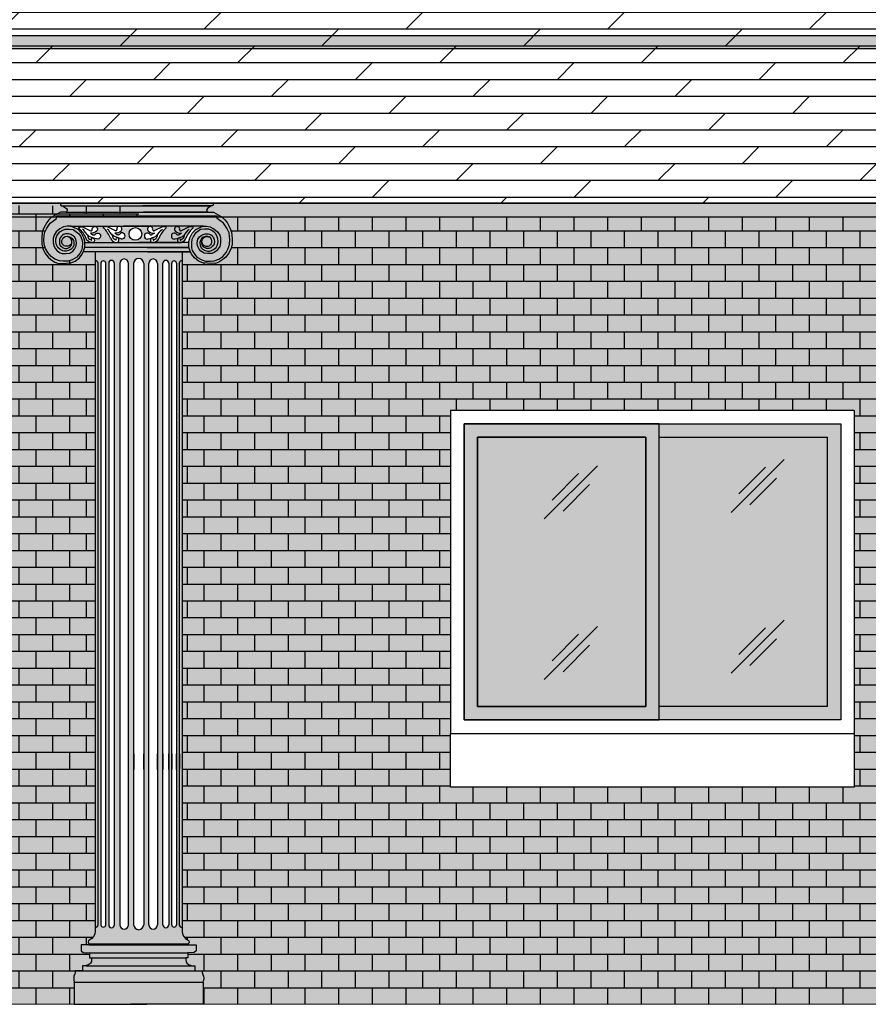
# Model space of a CAD drawing. Units: millimetres. Extents: x 6015933 to 6033482, y 1524961 to 1550264.
# Drawn here: x 6025001 to 6028156, y 1544564 to 1548222 of the extents above; entities that cross this region are included whole.
import ezdxf

# ---------------------------------------------------------------- set-up
doc = ezdxf.new("R2010")
doc.units = ezdxf.units.MM
doc.header["$LTSCALE"] = 5
doc.header["$MEASUREMENT"] = 0
doc.linetypes.add('DASHED2', pattern=[0.375, 0.25, -0.125])
doc.layers.add('DOOR-WIN NOS', color=4, linetype='Continuous', lineweight=15)
doc.layers.add('HATCH', color=8, linetype='Continuous', lineweight=5)
for name, color, linetype in [('Layer1', 252, 'Continuous'), ('Layer2', 7, 'DASHED2'), ('WINDOWS', 2, 'Continuous')]:
    doc.layers.add(name, color=color, linetype=linetype)

msp = doc.modelspace()

# ---------------------------------------------------------------- hatches: boundary and pattern name
at = {"layer": 'Layer2', "linetype": 'Continuous', "ltscale": 0.075}
h = msp.add_hatch(dxfattribs=at)
h.set_pattern_fill('DOLMIT', color=12, scale=250)
h.set_pattern_definition([(0, (0, 0), (0, 62.5), []), (45, (0, 0), (-125, 125), [88.388348, -176.776695])])
h.paths.add_polyline_path([(6029943.8, 1547963.5), (6029443.8, 1548163.5), (6025443.8, 1548163.5), (6025443.8, 1547540.5), (6029943.8, 1547539.6)])
h.paths.add_polyline_path([(6025443.8, 1548163.5), (6021743.8, 1548163.5), (6021743.8, 1547963.5), (6021743.8, 1547539.6), (6025443.8, 1547540.5)])
h.paths.add_polyline_path([(6025443.8, 1550263.5), (6024643.8, 1549763.5), (6019943.8, 1549763.5), (6019943.8, 1547963.5), (6021743.8, 1547963.5), (6021743.8, 1548163.5), (6025443.8, 1548163.5)])
h.paths.add_polyline_path([(6025443.8, 1550263.5), (6025443.8, 1548163.5), (6029443.8, 1548163.5)])
h.paths.add_polyline_path([(6019943.8, 1549763.5), (6016743.8, 1547963.5), (6019943.8, 1547963.5)])
h = msp.add_hatch(dxfattribs=at)
h.set_pattern_fill('CLAY', color=4, scale=100)
h.paths.add_polyline_path([(6029552.5, 1548163.5), (6021743.8, 1548163.5), (6021743.8, 1548113.5), (6029650.4, 1548113.5)])
h = msp.add_hatch(color=12, dxfattribs=at)
h.dxf.hatch_style = 1
h.set_gradient(color1=(223, 255, 127), color2=(255, 255, 127), tint=1, name='CYLINDER')
h.paths.add_polyline_path([(6026603.2, 1546770.1), (6026843.8, 1546770.1), (6026843.8, 1547539.6), (6025720.8, 1547539.6), (6025720.9, 1547530.5), (6025713.3, 1547530.5), (6025459.5, 1547530.5), (6021743.8, 1547539.6), (6021743.8, 1546763.5), (6022743.8, 1546763.5), (6022743.8, 1544563.5), (6026843.8, 1544563.5), (6026843.8, 1545370.1), (6026603.2, 1545370.1), (6026603.2, 1545570.1)])
h.paths.add_polyline_path([(6025584.1, 1544858.9, -1), (6025566.4, 1544858.9), (6025566.4, 1547316.9, -1), (6025584.1, 1547316.9)], flags=16)
h.paths.add_polyline_path([(6025555.4, 1544858.9, -1), (6025533.7, 1544858.9), (6025533.7, 1547316.9, -1), (6025555.4, 1547316.9)], flags=16)
h.paths.add_polyline_path([(6025514.1, 1544859.4, -1), (6025481.5, 1544859.4), (6025481.5, 1547316.4, -1), (6025514.1, 1547316.4)], flags=16)
h.paths.add_polyline_path([(6025462.5, 1544859.4, -1), (6025425.2, 1544859.4), (6025425.2, 1547316.4, -1), (6025462.5, 1547316.4)], flags=16)
h.paths.add_polyline_path([(6025406.1, 1544859.4, -1), (6025373.5, 1544859.4), (6025373.5, 1547316.4, -1), (6025406.1, 1547316.4)], flags=16)
h.paths.add_polyline_path([(6025353.9, 1544858.9, -1), (6025332.3, 1544858.9), (6025332.3, 1547316.9, -1), (6025353.9, 1547316.9)], flags=16)
h.paths.add_polyline_path([(6025321.2, 1544858.9, -1), (6025303.6, 1544858.9), (6025303.6, 1547316.9, -1), (6025321.2, 1547316.9)], flags=16)
h.paths.add_polyline_path([(6025684.3, 1547454.4), (6025682.9, 1547454.5), (6025682.6, 1547454.4)], flags=0)
h.paths.add_polyline_path([(6025644.6, 1547446.9, 0.105645), (6025618.9, 1547409.3, -0.272981), (6025598, 1547393.4), (6025602.6, 1547393.4), (6025629.3, 1547393.4), (6025633.8, 1547410.7), (6025642.3, 1547428.5), (6025648.5, 1547442.9, 0.987763)], flags=16)
h.paths.add_polyline_path([(6025635.7, 1547359.9), (6025635.3, 1547359.9), (6025630.5, 1547375.8), (6025630.2, 1547375.8), (6025630.2, 1547376.9), (6025634.8, 1547361.5)], flags=16)
h.paths.add_polyline_path([(6025705.9, 1547415.2), (6025705.8, 1547415.2), (6025697.7, 1547416.8), (6025695.2, 1547415.7)], flags=16)
h.paths.add_polyline_path([(6025724.6, 1547325.8), (6025710.6, 1547324.3), (6025692.7, 1547325.2), (6025678.1, 1547329.3), (6025660.2, 1547340), (6025649.6, 1547353.7), (6025640.5, 1547368.9), (6025639.5, 1547399.9), (6025647.1, 1547417), (6025654.2, 1547427.8), (6025663.5, 1547435.3), (6025673.7, 1547441.9), (6025688.1, 1547443.6), (6025704, 1547443.1), (6025712.6, 1547439.7), (6025725.8, 1547432.2), (6025734.6, 1547418.7), (6025738.5, 1547407.1), (6025738.8, 1547396.6), (6025736.2, 1547385), (6025731.4, 1547376), (6025722.1, 1547368.1), (6025710, 1547361.9), (6025696.1, 1547361.3), (6025678.8, 1547369.5), (6025671.8, 1547382.8), (6025671.5, 1547398.3), (6025680, 1547413.5), (6025691.3, 1547415.9), (6025680.7, 1547406.5), (6025678.6, 1547399.5), (6025678.4, 1547391.9), (6025678.7, 1547390.8), (6025683.8, 1547385.3), (6025687.5, 1547382.2), (6025693.5, 1547380.9), (6025702.3, 1547380.6), (6025706.9, 1547382.1), (6025711.3, 1547385.6), (6025714.2, 1547389.6), (6025715.7, 1547394.9), (6025715.7, 1547404.6), (6025713.9, 1547406.6), (6025716.8, 1547398.6), (6025713.5, 1547387.3), (6025705, 1547380.5), (6025688.8, 1547381), (6025683.8, 1547385.3), (6025678.7, 1547390.8), (6025681.1, 1547382.4), (6025686.2, 1547376.2), (6025696.3, 1547371.9), (6025705, 1547371.7), (6025711.6, 1547373.8), (6025717.2, 1547378.6), (6025721.9, 1547382.7), (6025724.1, 1547389), (6025725, 1547397.8), (6025724.6, 1547405.5), (6025721.9, 1547410.7), (6025718.3, 1547416.3), (6025714, 1547420.8), (6025709.5, 1547423.4), (6025702.5, 1547425.6), (6025691.1, 1547425.9), (6025683.1, 1547424.1), (6025676.3, 1547420.2), (6025669.3, 1547414.4), (6025663.9, 1547406.6), (6025661.1, 1547393.3), (6025662.8, 1547381.8), (6025668.9, 1547369.4), (6025675.2, 1547361.5), (6025686.8, 1547354.6), (6025699.8, 1547352.9), (6025715.6, 1547353.6), (6025724.3, 1547357.3), (6025733.2, 1547363.6), (6025739.1, 1547370.8), (6025744.8, 1547379.6), (6025748.2, 1547392.3), (6025747.8, 1547409.7), (6025745, 1547420.7), (6025736.8, 1547433.1), (6025723.6, 1547445), (6025709.3, 1547452.2), (6025695.7, 1547454.4), (6025681.8, 1547454.1), (6025670.7, 1547454.8), (6025677.6, 1547454.9), (6025695.7, 1547454.4), (6025709.3, 1547452.2), (6025723.6, 1547445), (6025736.8, 1547433.1), (6025745, 1547420.7), (6025747.8, 1547409.7), (6025748.2, 1547392.3), (6025744.8, 1547379.6), (6025739.1, 1547370.8), (6025733.2, 1547363.6), (6025724.3, 1547357.3), (6025715.6, 1547353.6), (6025699.8, 1547352.9), (6025686.8, 1547354.6), (6025675.2, 1547361.5), (6025668.9, 1547369.4), (6025662.8, 1547381.8), (6025661.1, 1547393.3), (6025663.9, 1547406.6), (6025671.4, 1547417.3), (6025686.3, 1547426), (6025705.9, 1547425.5), (6025716.3, 1547419.5), (6025724.5, 1547406.6), (6025725.3, 1547392.5), (6025721.9, 1547382.7), (6025717.2, 1547378.6), (6025709, 1547371.6), (6025696.3, 1547371.9), (6025682.5, 1547377.7), (6025677.3, 1547395.6), (6025680.7, 1547406.5), (6025691.3, 1547415.9), (6025683.3, 1547414.2), (6025677.7, 1547409.4), (6025673.3, 1547401.4), (6025671.6, 1547394.4), (6025671.8, 1547382.8), (6025676.3, 1547374.3), (6025680.7, 1547368.6), (6025691.1, 1547363.7), (6025700, 1547361.4), (6025706.4, 1547361.7), (6025712.2, 1547363), (6025722.1, 1547368.1), (6025731.4, 1547376), (6025736.2, 1547385), (6025738.8, 1547396.6), (6025738.5, 1547407.1), (6025734.6, 1547418.7), (6025728.8, 1547427.8), (6025723.4, 1547433.6), (6025712.6, 1547439.7), (6025704, 1547443.1), (6025688.1, 1547443.6), (6025673.7, 1547441.9), (6025663.5, 1547435.3), (6025654.2, 1547427.8), (6025647.1, 1547417), (6025641.7, 1547405), (6025639.6, 1547394.5), (6025640.3, 1547374.6), (6025643.2, 1547364.5), (6025649.6, 1547353.7), (6025660.2, 1547340), (6025678.1, 1547329.3), (6025692.7, 1547325.2), (6025710.6, 1547324.3), (6025724.6, 1547325.8), (6025742.1, 1547332.5), (6025756.1, 1547341.8), (6025768.6, 1547356.8), (6025776.5, 1547371.8), (6025781.1, 1547387), (6025782.6, 1547404.8), (6025779.8, 1547429.8), (6025771.7, 1547447.7), (6025758.8, 1547465.5), (6025745.5, 1547476.1), (6025735.4, 1547483.6), (6025735.3, 1547491.9), (6025138.8, 1547491.9), (6025138.7, 1547483.6), (6025128.7, 1547476.1), (6025115.3, 1547465.5), (6025102.4, 1547447.7), (6025094.3, 1547429.8), (6025091.6, 1547404.8), (6025093, 1547387), (6025097.6, 1547371.8), (6025105.6, 1547356.8), (6025118.1, 1547341.8), (6025132, 1547332.5), (6025149.5, 1547325.8), (6025163.5, 1547324.3), (6025181.4, 1547325.2), (6025196, 1547329.3), (6025213.9, 1547340), (6025224.5, 1547353.7), (6025231, 1547364.5), (6025233.8, 1547374.6), (6025234.5, 1547394.5), (6025232.4, 1547405), (6025227.1, 1547417), (6025219.9, 1547427.8), (6025210.6, 1547435.3), (6025200.5, 1547441.9), (6025186, 1547443.6), (6025170.1, 1547443.1), (6025161.5, 1547439.7), (6025150.7, 1547433.6), (6025145.4, 1547427.8), (6025139.5, 1547418.7), (6025135.6, 1547407.1), (6025135.3, 1547396.6), (6025137.9, 1547385), (6025142.8, 1547376), (6025152, 1547368.1), (6025161.9, 1547363), (6025167.8, 1547361.7), (6025174.2, 1547361.4), (6025183, 1547363.7), (6025193.4, 1547368.6), (6025197.9, 1547374.3), (6025202.3, 1547382.8), (6025202.6, 1547394.4), (6025200.9, 1547401.4), (6025196.4, 1547409.4), (6025190.8, 1547414.2), (6025177.5, 1547417.1), (6025168.3, 1547415.2), (6025163.7, 1547410.7), (6025160.2, 1547406.6), (6025158.4, 1547401.6), (6025158.4, 1547394.9), (6025160, 1547389.6), (6025162.8, 1547385.6), (6025167.3, 1547382.1), (6025171.8, 1547380.6), (6025180.7, 1547380.9), (6025187.6, 1547382.4), (6025190.3, 1547385.3), (6025185.3, 1547381), (6025169.2, 1547380.5), (6025160.6, 1547387.3), (6025157.3, 1547398.6), (6025160.5, 1547407.5), (6025168.3, 1547415.2), (6025177.5, 1547417.1), (6025194.1, 1547413.5), (6025202.6, 1547398.3), (6025202.3, 1547382.8), (6025195.3, 1547369.5), (6025178, 1547361.3), (6025164.2, 1547361.9), (6025152, 1547368.1), (6025142.8, 1547376), (6025137.9, 1547385), (6025135.3, 1547396.6), (6025135.6, 1547407.1), (6025139.5, 1547418.7), (6025148.3, 1547432.2), (6025161.5, 1547439.7), (6025170.1, 1547443.1), (6025186, 1547443.6), (6025200.5, 1547441.9), (6025210.6, 1547435.3), (6025219.9, 1547427.8), (6025227.1, 1547417), (6025234.7, 1547399.9), (6025233.6, 1547368.9), (6025224.5, 1547353.7), (6025213.9, 1547340), (6025196, 1547329.3), (6025181.4, 1547325.2), (6025163.5, 1547324.3), (6025149.5, 1547325.8), (6025132, 1547332.5), (6025118.1, 1547341.8), (6025105.6, 1547356.8), (6025097.6, 1547371.8), (6025093, 1547387), (6025091.6, 1547404.8), (6025094.3, 1547429.8), (6025102.4, 1547447.7), (6025115.3, 1547465.5), (6025128.7, 1547476.1), (6025138.7, 1547483.6), (6025138.8, 1547491.9), (6025735.3, 1547491.9), (6025735.4, 1547483.6), (6025745.5, 1547476.1), (6025758.8, 1547465.5), (6025771.7, 1547447.7), (6025779.8, 1547429.8), (6025782.6, 1547404.8), (6025781.1, 1547387), (6025776.5, 1547371.8), (6025768.6, 1547356.8), (6025756.1, 1547341.8), (6025742.1, 1547332.5)], flags=16)
h.paths.add_polyline_path([(6025613.9, 1547422.8), (6025613.8, 1547422.7), (6025614.1, 1547423)], flags=0)
h.paths.add_polyline_path([(6025579.7, 1547407.3, -1.928049), (6025584.9, 1547424.5, 0.395174), (6025594.2, 1547423), (6025602.7, 1547428.8, -0.198553), (6025580.1, 1547435.9, -1.755311), (6025596.1, 1547441.6, 0.620025), (6025601.4, 1547437.5), (6025631.9, 1547452.1), (6025601.4, 1547437.5, -0.620025), (6025596.1, 1547441.6, 1.755311), (6025580.1, 1547435.9, 0.198553), (6025602.7, 1547428.8), (6025594.2, 1547423, -0.395174), (6025584.9, 1547424.5, 1.928049), (6025579.7, 1547407.3), (6025592.4, 1547410.2), (6025597.5, 1547412.5), (6025586.9, 1547409)], flags=16)
h.paths.add_polyline_path([(6025497.5, 1547393.4, -0.776166), (6025491.3, 1547410.1), (6025479.4, 1547407.4, -1.928049), (6025484.6, 1547424.6, 0.395174), (6025493.9, 1547423.1), (6025502.4, 1547428.9, -0.198553), (6025479.8, 1547436, -0.700952), (6025486.1, 1547453.4), (6025431.6, 1547449.3, -0.413211), (6025455, 1547425.8, -1), (6025408, 1547425.8, -0.414214), (6025431.5, 1547449.3), (6025379.6, 1547450.4, -0.407051), (6025378.2, 1547436.7, -0.198553), (6025355.6, 1547429.6), (6025364.1, 1547423.8, 0.395174), (6025373.4, 1547425.2, -1.719623), (6025380.7, 1547407.6), (6025366.8, 1547410.8, -0.776166), (6025360.5, 1547394.1, -0.275243), (6025339.4, 1547410, 0.105645), (6025313.7, 1547447.7, 0.212901), (6025311.5, 1547448.5), (6025310.4, 1547454.4), (6025280.7, 1547453.4, -0.700952), (6025287, 1547435.9, -0.198553), (6025264.4, 1547428.8), (6025272.9, 1547423, 0.395174), (6025282.2, 1547424.5, -1.719623), (6025289.5, 1547406.8), (6025275.6, 1547410, -0.776166), (6025269.3, 1547393.4, -0.275243), (6025248.1, 1547409.3, 0.105645), (6025222.5, 1547446.9, 0.212901), (6025220.3, 1547447.7), (6025219.1, 1547454.4), (6025486.1, 1547453.4, -0.472725), (6025495.8, 1547441.6, 0.620025), (6025501.1, 1547437.5), (6025532.2, 1547452.4), (6025540.6, 1547452.6), (6025546.5, 1547447.8, 0.212901), (6025544.4, 1547447, 0.105645), (6025518.7, 1547409.4, -0.275243)], flags=16)
h.paths.add_polyline_path([(6025513.6, 1547422.9), (6025513.6, 1547422.8), (6025513.9, 1547423.1)], flags=0)
h.paths.add_polyline_path([(6024651.3, 1545568.8), (6024651.3, 1545368.8), (6023151.3, 1545368.8), (6023151.3, 1545568.8), (6023151.3, 1546768.8), (6024651.3, 1546768.8)], flags=16)
h.paths.add_polyline_path([(6025360.3, 1547405.6, -0.636774), (6025363.3, 1547412.1), (6025351.5, 1547417.4), (6025344.4, 1547423.6), (6025346.4, 1547416), (6025348.9, 1547410.2), (6025352.3, 1547407.3), (6025359.7, 1547403.1, 0.481168)], flags=0)
h.paths.add_polyline_path([(6024601.3, 1545618.8), (6023926.3, 1545618.8), (6023201.3, 1545618.8), (6023201.3, 1546718.8), (6023926.3, 1546718.8), (6024601.3, 1546718.8)], flags=0)
h.paths.add_polyline_path([(6024551.3, 1545668.8), (6023926.3, 1545668.8), (6023926.3, 1546668.8), (6024551.3, 1546668.8)], flags=0)
h.paths.add_polyline_path([(6023876.3, 1545668.8), (6023251.3, 1545668.8), (6023251.3, 1546668.8), (6023876.3, 1546668.8)], flags=0)
h.paths.add_polyline_path([(6028942.5, 1547359.9), (6028898.9, 1547359.9), (6028894.1, 1547350.4), (6028883.9, 1547337.1), (6028868, 1547324.8), (6028852.4, 1547319), (6028834.6, 1547316.7), (6028805.6, 1547316.5), (6028793.1, 1547321.3), (6028778.1, 1547330.4), (6028767.4, 1547340), (6028756.6, 1547353), (6028747.6, 1547372.1), (6028743.8, 1547387.4), (6028743.9, 1547409.1), (6028745.5, 1547431.8), (6028752.1, 1547448.1), (6028762.4, 1547468.1), (6028770, 1547477.8), (6028782.3, 1547489.6), (6026843.8, 1547489.6), (6026843.8, 1546770.1), (6028103.2, 1546770.1), (6028103.2, 1545570.1), (6028103.2, 1545370.1), (6026843.8, 1545370.1), (6026843.8, 1544563.5), (6028864.7, 1544563.5), (6028864.7, 1544642.1), (6028863.8, 1544644.7), (6028866.6, 1544644.7, -0.249358), (6028866.6, 1544676.4, 0.237754), (6028866.9, 1544687.3), (6028895.1, 1544687.3), (6028895.1, 1544705.9), (6028908.2, 1544708.1, 0.51906), (6028928.1, 1544736.4), (6028921.3, 1544736.4), (6028921.3, 1544755), (6028898, 1544756.1), (6028890.9, 1544762.1), (6028890.9, 1544784.3), (6028920.8, 1544784.3), (6028920.8, 1544787.8, -0.659173), (6028920.8, 1544802.1, 0.299936), (6028942.5, 1544835)])
h.paths.add_polyline_path([(6021643.8, 1547913.5), (6019943.8, 1547913.5), (6019943.8, 1546768.8), (6020143.8, 1546768.8), (6020143.8, 1545568.8), (6020143.8, 1545368.8), (6019943.8, 1545368.8), (6019943.8, 1544563.5), (6021643.8, 1544563.5)])
h.paths.add_polyline_path([(6019943.8, 1547913.5), (6017443.8, 1547913.5), (6017443.8, 1544563.5), (6019943.8, 1544563.5), (6019943.8, 1545368.8), (6018643.8, 1545368.8), (6018643.8, 1545568.8), (6018643.8, 1546768.8), (6019943.8, 1546768.8)])
h = msp.add_hatch(dxfattribs=at)
h.set_pattern_fill('CLAY', color=4, scale=100)
h.paths.add_polyline_path([(6029943.8, 1547539.6), (6021743.8, 1547539.6), (6021743.8, 1547489.6), (6029943.8, 1547489.6)])
h = msp.add_hatch(dxfattribs=at)
h.set_pattern_fill('BRICK', color=12, scale=250)
h.paths.add_polyline_path([(6025282, 1547359.9), (6025228.2, 1547359.9), (6025224.5, 1547353.7), (6025213.9, 1547340), (6025196, 1547329.3), (6025181.4, 1547325.2), (6025154.5, 1547323.9), (6025132, 1547332.5), (6025118.1, 1547341.8), (6025105.6, 1547356.8), (6025097.6, 1547371.8), (6025093, 1547387), (6025091.6, 1547404.8), (6025094.3, 1547429.8), (6025102.4, 1547447.7), (6025115.3, 1547465.5), (6025128.7, 1547476.1), (6025138.7, 1547483.6), (6025138.8, 1547491.9), (6025443.8, 1547491.9), (6025443.8, 1547530.5), (6025160.5, 1547530.5), (6021743.8, 1547539.6), (6021743.8, 1546763.5), (6022743.8, 1546763.5), (6022743.8, 1544563.5), (6025204.3, 1544563.5), (6025204.3, 1544642.1), (6025204.2, 1544649, -0.212279), (6025206.2, 1544676.4, 0.237754), (6025206.4, 1544687.3), (6025234.7, 1544687.3), (6025234.7, 1544705.9), (6025247.7, 1544708.1, 0.51906), (6025267.6, 1544736.4), (6025260.8, 1544736.4), (6025260.8, 1544755), (6025230.4, 1544756.5), (6025230.4, 1544784.3), (6025260.3, 1544784.3), (6025260.3, 1544787.8, -0.659173), (6025260.3, 1544802.1, 0.299936), (6025282, 1544835)])
h.paths.add_polyline_path([(6024651.3, 1546768.8), (6024651.3, 1545568.8), (6024651.3, 1545368.8), (6023151.3, 1545368.8), (6023151.3, 1545568.8), (6023151.3, 1546768.8)], flags=16)
h.paths.add_polyline_path([(6024601.3, 1546718.8), (6024601.3, 1545618.8), (6023926.3, 1545618.8), (6023201.3, 1545618.8), (6023201.3, 1546718.8), (6023926.3, 1546718.8)], flags=0)
h.paths.add_polyline_path([(6024551.3, 1546668.8), (6024551.3, 1545668.8), (6023926.3, 1545668.8), (6023926.3, 1546668.8)], flags=0)
h.paths.add_polyline_path([(6023876.3, 1546668.8), (6023876.3, 1545668.8), (6023251.3, 1545668.8), (6023251.3, 1546668.8)], flags=0)
h = msp.add_hatch(dxfattribs=at)
h.set_pattern_fill('BRICK', color=12, scale=250)
h.paths.add_polyline_path([(6028942.5, 1547359.9), (6028898.9, 1547359.9), (6028894.1, 1547350.4), (6028883.9, 1547337.1), (6028868, 1547324.8), (6028852.4, 1547319), (6028834.6, 1547316.7), (6028805.6, 1547316.5), (6028793.1, 1547321.3), (6028778.1, 1547330.4), (6028767.4, 1547340), (6028756.6, 1547353), (6028747.6, 1547372.1), (6028743.8, 1547387.4), (6028743.9, 1547409.1), (6028745.5, 1547431.8), (6028752.1, 1547448.1), (6028762.4, 1547468.1), (6028770, 1547477.8), (6028782.3, 1547489.6), (6025752.3, 1547489.6), (6025764.6, 1547477.8), (6025772.2, 1547468.1), (6025782.5, 1547448.1), (6025789.1, 1547431.8), (6025790.7, 1547409.1), (6025790.8, 1547387.4), (6025787, 1547372.1), (6025778, 1547353), (6025767.2, 1547340), (6025756.5, 1547330.4), (6025741.5, 1547321.3), (6025729, 1547316.5), (6025700, 1547316.7), (6025682.2, 1547319), (6025666.6, 1547324.8), (6025650.7, 1547337.1), (6025640.5, 1547350.4), (6025635.7, 1547359.9), (6025605.6, 1547359.9), (6025605.6, 1544835, 0.299936), (6025627.3, 1544802.1, -0.659173), (6025627.3, 1544787.8), (6025627.3, 1544784.3), (6025657.2, 1544784.3), (6025657.2, 1544762.1), (6025650.1, 1544756.1), (6025626.8, 1544755), (6025626.8, 1544736.4), (6025620, 1544736.4, 0.417613), (6025633, 1544709.2), (6025635.9, 1544709.2), (6025653, 1544705.9), (6025653, 1544687.3), (6025681.2, 1544687.3, 0.237754), (6025681.5, 1544676.4, -0.212279), (6025683.4, 1544649), (6025683.4, 1544644.7), (6025684.3, 1544644.7), (6025683.4, 1544642.1), (6025683.4, 1544563.5), (6028864.7, 1544563.5), (6028864.7, 1544642.1), (6028864.7, 1544649, -0.212279), (6028866.6, 1544676.4, 0.237754), (6028866.9, 1544687.3), (6028895.1, 1544687.3), (6028895.1, 1544705.9), (6028908.2, 1544708.1, 0.51906), (6028928.1, 1544736.4), (6028921.3, 1544736.4), (6028921.3, 1544755), (6028898, 1544756.1), (6028890.9, 1544762.1), (6028890.9, 1544784.3), (6028920.8, 1544784.3), (6028920.8, 1544787.8, -0.659173), (6028920.8, 1544802.1, 0.299936), (6028942.5, 1544835)])
h.paths.add_polyline_path([(6026603.2, 1546770.1), (6028103.2, 1546770.1), (6028103.2, 1545570.1), (6028103.2, 1545370.1), (6026603.2, 1545370.1), (6026603.2, 1545570.1)], flags=16)
h.paths.add_polyline_path([(6026653.2, 1546720.1), (6028053.2, 1546720.1), (6028053.2, 1545620.1), (6026653.2, 1545620.1)], flags=0)
h.paths.add_polyline_path([(6026653.2, 1546720.1), (6027378.2, 1546720.1), (6028053.2, 1546720.1), (6028053.2, 1545620.1), (6027378.2, 1545620.1), (6026653.2, 1545620.1)], flags=0)
h.paths.add_polyline_path([(6026703.2, 1546670.1), (6027328.2, 1546670.1), (6027328.2, 1545670.1), (6026703.2, 1545670.1)], flags=0)
h.paths.add_polyline_path([(6027378.2, 1546670.1), (6028003.2, 1546670.1), (6028003.2, 1545670.1), (6027378.2, 1545670.1)], flags=0)
h.paths.add_polyline_path([(6029343.8, 1547318.8), (6029342.7, 1547319), (6029327.1, 1547324.8), (6029311.2, 1547337.1), (6029301, 1547350.4), (6029296.1, 1547359.9), (6029266.1, 1547359.9), (6029266.1, 1544835, 0.299936), (6029287.8, 1544802.1, -0.659173), (6029287.8, 1544787.8), (6029287.8, 1544784.3), (6029317.7, 1544784.3), (6029317.7, 1544762.1), (6029310.6, 1544756.1), (6029287.3, 1544755), (6029287.3, 1544736.4), (6029279.2, 1544736.4), (6029279.2, 1544729.2, 0.319795), (6029293.5, 1544709.2), (6029296.3, 1544709.2), (6029299.2, 1544705.9), (6029313.4, 1544705.9), (6029313.4, 1544687.3), (6029340.5, 1544687.3), (6029340.5, 1544682.1, 0.122799), (6029341.9, 1544676.4, -0.034619), (6029343.8, 1544672.1)])
h = msp.add_hatch(color=2, dxfattribs=at)
h.dxf.hatch_style = 1
h.set_gradient(color1=(153, 76, 76), color2=(153, 76, 76), tint=1, name='CYLINDER')
h.paths.add_polyline_path([(6020093.8, 1546718.8), (6019943.8, 1546718.8), (6019943.8, 1546668.8), (6020043.8, 1546668.8), (6020043.8, 1545668.8), (6019943.8, 1545668.8), (6019943.8, 1545618.8), (6020093.8, 1545618.8)])
h.paths.add_polyline_path([(6019943.8, 1546718.8), (6019418.8, 1546718.8), (6019418.8, 1546668.8), (6019943.8, 1546668.8)])
h.paths.add_polyline_path([(6019418.8, 1546718.8), (6018693.8, 1546718.8), (6018693.8, 1545618.8), (6019418.8, 1545618.8)])
h.paths.add_polyline_path([(6019368.8, 1546668.8), (6019368.8, 1545668.8), (6018743.8, 1545668.8), (6018743.8, 1546668.8)], flags=16)
h.paths.add_polyline_path([(6019943.8, 1545668.8), (6019418.8, 1545668.8), (6019418.8, 1545618.8), (6019943.8, 1545618.8)])
h.paths.add_polyline_path([(6028053.2, 1546720.1), (6027378.2, 1546720.1), (6027378.2, 1546670.1), (6028003.2, 1546670.1), (6028003.2, 1545670.1), (6027378.2, 1545670.1), (6027378.2, 1545620.1), (6028053.2, 1545620.1)])
h.paths.add_polyline_path([(6027378.2, 1546720.1), (6026843.8, 1546720.1), (6026843.8, 1546670.1), (6027328.2, 1546670.1), (6027328.2, 1545670.1), (6026843.8, 1545670.1), (6026843.8, 1545620.1), (6027378.2, 1545620.1)])
h.paths.add_polyline_path([(6026843.8, 1546720.1), (6026653.2, 1546720.1), (6026653.2, 1545620.1), (6026843.8, 1545620.1), (6026843.8, 1545670.1), (6026703.2, 1545670.1), (6026703.2, 1546670.1), (6026843.8, 1546670.1)])
h = msp.add_hatch(color=2, dxfattribs=at)
h.dxf.hatch_style = 1
h.set_gradient(color1=(255, 255, 255), color2=(214, 214, 214), tint=1, name='INVCYLINDER')
h.paths.add_polyline_path([(6019368.8, 1546668.8), (6018743.8, 1546668.8), (6018743.8, 1545668.8), (6019368.8, 1545668.8)])
h.paths.add_polyline_path([(6020043.8, 1546668.8), (6019418.8, 1546668.8), (6019418.8, 1545668.8), (6020043.8, 1545668.8)])
h.paths.add_polyline_path([(6024551.3, 1546668.8), (6023926.3, 1546668.8), (6023926.3, 1545668.8), (6024551.3, 1545668.8)])
h.paths.add_polyline_path([(6027328.2, 1546670.1), (6026843.8, 1546670.1), (6026843.8, 1545670.1), (6027328.2, 1545670.1)])
h.paths.add_polyline_path([(6026843.8, 1546670.1), (6026703.2, 1546670.1), (6026703.2, 1545670.1), (6026843.8, 1545670.1)])
h.paths.add_polyline_path([(6028003.2, 1546670.1), (6027378.2, 1546670.1), (6027378.2, 1545670.1), (6028003.2, 1545670.1)])

# ---------------------------------------------------------------- linework, layer by layer
at = {"layer": 'DOOR-WIN NOS', "color": 12, "linetype": 'Continuous', "ltscale": 0.075}
msp.add_lwpolyline([(6017343.8, 1544563.5), (6029343.8, 1544563.5)], dxfattribs=at)
at = {"layer": 'HATCH', "lineweight": 0}
for p, q in [((6027645.5, 1546390.3), (6027842.9, 1546587.7)), ((6026951.3, 1546366.7), (6027148.7, 1546564.1)), ((6027674.5, 1546460), (6027773.2, 1546558.7)), ((6026980.2, 1546436.5), (6027078.9, 1546535.2)), ((6027715.3, 1546419.2), (6027814, 1546517.9)), ((6027021.1, 1546395.7), (6027119.8, 1546494.4)), ((6027645.5, 1545793.4), (6027842.9, 1545990.8)), ((6026951.3, 1545769.9), (6027148.7, 1545967.3)), ((6027674.5, 1545863.1), (6027773.2, 1545961.8)), ((6026980.2, 1545839.6), (6027078.9, 1545938.3)), ((6027715.3, 1545822.3), (6027814, 1545921)), ((6027021.1, 1545798.8), (6027119.8, 1545897.5))]:
    msp.add_line(p, q, dxfattribs=at)
at = {"layer": 'Layer1', "color": 12}
for p, q in [((6025713.6, 1547530.5), (6025459.5, 1547530.5)), ((6025720.6, 1547540.5), (6025473.5, 1547540.5)), ((6025713.3, 1547530.5), (6025699.2, 1547519.8)), ((6025718.8, 1547530.5), (6025713.3, 1547530.5)), ((6025720.9, 1547533.8), (6025718.8, 1547530.5)), ((6025720.8, 1547540.5), (6025720.9, 1547533.8)), ((6025701.7, 1547506.3), (6025461.2, 1547506.3)), ((6025469.2, 1547491.9), (6025735.2, 1547491.9)), ((6025701.7, 1547506.3), (6025721.5, 1547506.3)), ((6025721.5, 1547506.3), (6025738.7, 1547496.5)), ((6025735.4, 1547483.6), (6025735.3, 1547491.9)), ((6025738.7, 1547496.5), (6025753.9, 1547488.1)), ((6025753.9, 1547488.1), (6025764.6, 1547477.8)), ((6025310.7, 1547452.7), (6025317.4, 1547453.3)), ((6025317.4, 1547453.3), (6025324.3, 1547453.1)), ((6025326.4, 1547452.9), (6025353.9, 1547439.4)), ((6025684.3, 1547454.4), (6025387.3, 1547454.4)), ((6025531.7, 1547452.2), (6025504.1, 1547438.7)), ((6025540.6, 1547452.6), (6025533.7, 1547452.4)), ((6025547.3, 1547452), (6025540.6, 1547452.6)), ((6025631.9, 1547452.1), (6025604.4, 1547438.7)), ((6025640.9, 1547452.5), (6025634, 1547452.4)), ((6025647.6, 1547452), (6025640.9, 1547452.5)), ((6025677.6, 1547454.9), (6025670.7, 1547454.8)), ((6025671.1, 1547450.1), (6025681.8, 1547454.1)), ((6025684.3, 1547454.4), (6025677.6, 1547454.9)), ((6025681.8, 1547454.1), (6025695.7, 1547454.4)), ((6025695.7, 1547454.4), (6025709.3, 1547452.2)), ((6025709.3, 1547452.2), (6025723.6, 1547445)), ((6025745.5, 1547476.1), (6025735.4, 1547483.6)), ((6025758.8, 1547465.5), (6025745.5, 1547476.1)), ((6025771.7, 1547447.7), (6025758.8, 1547465.5)), ((6025764.6, 1547477.8), (6025772.2, 1547468.1)), ((6025772.2, 1547468.1), (6025782.5, 1547448.1)), ((6025331.1, 1547440.6), (6025326.4, 1547443.7)), ((6025336.7, 1547432.7), (6025331.1, 1547440.6)), ((6025344.2, 1547423.8), (6025336.7, 1547432.7)), ((6025351.5, 1547417.4), (6025344.2, 1547423.8)), ((6025344.4, 1547423.9), (6025346.4, 1547416)), ((6025346.4, 1547416), (6025348.9, 1547410.2)), ((6025360.8, 1547413.2), (6025351.5, 1547417.4)), ((6025353.9, 1547439.4), (6025357.2, 1547438.1)), ((6025355.6, 1547429.6), (6025364.1, 1547423.8)), ((6025502.4, 1547428.9), (6025493.9, 1547423.1)), ((6025497.3, 1547412.5), (6025506.6, 1547416.7)), ((6025504.1, 1547438.7), (6025500.9, 1547437.4)), ((6025506.6, 1547416.7), (6025513.9, 1547423.1)), ((6025511.6, 1547415.3), (6025509.1, 1547409.5)), ((6025513.7, 1547423.2), (6025511.6, 1547415.3)), ((6025513.9, 1547423.1), (6025521.3, 1547432)), ((6025521.3, 1547432), (6025526.9, 1547439.9)), ((6025526.9, 1547439.9), (6025531.7, 1547443)), ((6025602.7, 1547428.8), (6025594.2, 1547423)), ((6025597.5, 1547412.5), (6025606.8, 1547416.6)), ((6025604.4, 1547438.7), (6025601.1, 1547437.4)), ((6025606.8, 1547416.6), (6025614.1, 1547423)), ((6025611.9, 1547415.2), (6025609.4, 1547409.4)), ((6025613.9, 1547423.1), (6025611.9, 1547415.2)), ((6025614.1, 1547423), (6025621.6, 1547431.9)), ((6025621.6, 1547431.9), (6025627.2, 1547439.8)), ((6025627.2, 1547439.8), (6025631.9, 1547442.9)), ((6025633.8, 1547410.7), (6025642.3, 1547428.5)), ((6025647.1, 1547417), (6025641.7, 1547405)), ((6025642.3, 1547428.5), (6025655.6, 1547441.8)), ((6025654.2, 1547427.8), (6025647.1, 1547417)), ((6025663.5, 1547435.3), (6025654.2, 1547427.8)), ((6025655.6, 1547441.8), (6025671.1, 1547450.1)), ((6025673.7, 1547441.9), (6025663.5, 1547435.3)), ((6025669.3, 1547414.4), (6025676.3, 1547420.2)), ((6025688.1, 1547443.6), (6025673.7, 1547441.9)), ((6025676.3, 1547420.2), (6025683.1, 1547424.1)), ((6025683.1, 1547424.1), (6025691.1, 1547425.9)), ((6025696.6, 1547417.1), (6025683.3, 1547414.2)), ((6025687, 1547412.1), (6025695.2, 1547415.7)), ((6025704, 1547443.1), (6025688.1, 1547443.6)), ((6025691.1, 1547425.9), (6025702.5, 1547425.6)), ((6025695.2, 1547415.7), (6025704.8, 1547415.2)), ((6025705.8, 1547415.2), (6025696.6, 1547417.1)), ((6025702.5, 1547425.6), (6025709.5, 1547423.4)), ((6025712.6, 1547439.7), (6025704, 1547443.1)), ((6025710.4, 1547410.7), (6025705.8, 1547415.2)), ((6025709.5, 1547423.4), (6025714, 1547420.8)), ((6025723.4, 1547433.6), (6025712.6, 1547439.7)), ((6025714, 1547420.8), (6025718.3, 1547416.3)), ((6025718.3, 1547416.3), (6025721.9, 1547410.7)), ((6025728.8, 1547427.8), (6025723.4, 1547433.6)), ((6025723.6, 1547445), (6025736.8, 1547433.1)), ((6025734.6, 1547418.7), (6025728.8, 1547427.8)), ((6025738.5, 1547407.1), (6025734.6, 1547418.7)), ((6025736.8, 1547433.1), (6025745, 1547420.7)), ((6025745, 1547420.7), (6025747.8, 1547409.7)), ((6025779.8, 1547429.8), (6025771.7, 1547447.7)), ((6025782.6, 1547404.8), (6025779.8, 1547429.8)), ((6025782.5, 1547448.1), (6025789.1, 1547431.8)), ((6025789.1, 1547431.8), (6025790.7, 1547409.1)), ((6025348.9, 1547410.2), (6025352.3, 1547407.3)), ((6025352.3, 1547407.3), (6025355.6, 1547405.4)), ((6025355.6, 1547405.4), (6025357.9, 1547403.4)), ((6025371.4, 1547409.7), (6025360.8, 1547413.2)), ((6025378.6, 1547408.1), (6025371.4, 1547409.7)), ((6025630.1, 1547393.4), (6025444.3, 1547393.4)), ((6025479.4, 1547407.4), (6025486.7, 1547409)), ((6025486.7, 1547409), (6025497.3, 1547412.5)), ((6025502.5, 1547404.7), (6025500.2, 1547402.7)), ((6025505.8, 1547406.6), (6025502.5, 1547404.7)), ((6025509.1, 1547409.5), (6025505.8, 1547406.6)), ((6025579.7, 1547407.3), (6025586.9, 1547409)), ((6025586.9, 1547409), (6025597.5, 1547412.5)), ((6025602.7, 1547404.7), (6025600.4, 1547402.6)), ((6025606, 1547406.5), (6025602.7, 1547404.7)), ((6025609.4, 1547409.4), (6025606, 1547406.5)), ((6025630.2, 1547376.9), (6025630.3, 1547397.3)), ((6025630.3, 1547397.3), (6025633.8, 1547410.7)), ((6025641.7, 1547405), (6025639.6, 1547394.5)), ((6025639.6, 1547394.5), (6025640.3, 1547374.6)), ((6025661.1, 1547393.3), (6025663.9, 1547406.6)), ((6025662.8, 1547381.8), (6025661.1, 1547393.3)), ((6025668.9, 1547369.4), (6025662.8, 1547381.8)), ((6025663.9, 1547406.6), (6025669.3, 1547414.4)), ((6025673.3, 1547401.4), (6025671.6, 1547394.4)), ((6025671.6, 1547394.4), (6025671.8, 1547382.8)), ((6025671.8, 1547382.8), (6025676.3, 1547374.3)), ((6025677.7, 1547409.4), (6025673.3, 1547401.4)), ((6025683.3, 1547414.2), (6025677.7, 1547409.4)), ((6025678.4, 1547391.9), (6025678.6, 1547399.5)), ((6025681.1, 1547382.4), (6025678.4, 1547391.9)), ((6025678.6, 1547399.5), (6025680.7, 1547406.5)), ((6025679.6, 1547393.4), (6025680.3, 1547389.1)), ((6025680.3, 1547389.1), (6025683.8, 1547385.3)), ((6025680.7, 1547406.5), (6025687, 1547412.1)), ((6025686.2, 1547376.2), (6025681.1, 1547382.4)), ((6025683.8, 1547385.3), (6025687.5, 1547382.2)), ((6025687.5, 1547382.2), (6025693.5, 1547380.9)), ((6025693.5, 1547380.9), (6025702.3, 1547380.6)), ((6025702.3, 1547380.6), (6025706.9, 1547382.1)), ((6025706.9, 1547382.1), (6025711.3, 1547385.6)), ((6025713.9, 1547406.6), (6025710.4, 1547410.7)), ((6025711.3, 1547385.6), (6025714.2, 1547389.6)), ((6025717.2, 1547378.6), (6025711.6, 1547373.8)), ((6025715.7, 1547401.6), (6025713.9, 1547406.6)), ((6025714.2, 1547389.6), (6025715.7, 1547394.9)), ((6025715.7, 1547394.9), (6025715.7, 1547401.6)), ((6025721.9, 1547382.7), (6025717.2, 1547378.6)), ((6025721.9, 1547410.7), (6025724.6, 1547405.5)), ((6025724.1, 1547389), (6025721.9, 1547382.7)), ((6025725, 1547397.8), (6025724.1, 1547389)), ((6025724.6, 1547405.5), (6025725, 1547397.8)), ((6025731.4, 1547376), (6025736.2, 1547385)), ((6025736.2, 1547385), (6025738.8, 1547396.6)), ((6025738.8, 1547396.6), (6025738.5, 1547407.1)), ((6025744.8, 1547379.6), (6025739.1, 1547370.8)), ((6025748.2, 1547392.3), (6025744.8, 1547379.6)), ((6025747.8, 1547409.7), (6025748.2, 1547392.3)), ((6025776.5, 1547371.8), (6025781.1, 1547387)), ((6025781.1, 1547387), (6025782.6, 1547404.8)), ((6025790.8, 1547387.4), (6025787, 1547372.1)), ((6025790.7, 1547409.1), (6025790.8, 1547387.4)), ((6025475.8, 1547375.8), (6025630.8, 1547375.8)), ((6025477.2, 1547359.9), (6025635.5, 1547359.9)), ((6025634.8, 1547361.5), (6025630.2, 1547376.9)), ((6025640.5, 1547350.4), (6025634.8, 1547361.5)), ((6025640.3, 1547374.6), (6025643.2, 1547364.5)), ((6025650.7, 1547337.1), (6025640.5, 1547350.4)), ((6025643.2, 1547364.5), (6025649.6, 1547353.7)), ((6025649.6, 1547353.7), (6025660.2, 1547340)), ((6025675.2, 1547361.5), (6025668.9, 1547369.4)), ((6025686.8, 1547354.6), (6025675.2, 1547361.5)), ((6025676.3, 1547374.3), (6025680.7, 1547368.6)), ((6025680.7, 1547368.6), (6025691.1, 1547363.7)), ((6025696.3, 1547371.9), (6025686.2, 1547376.2)), ((6025699.8, 1547352.9), (6025686.8, 1547354.6)), ((6025691.1, 1547363.7), (6025700, 1547361.4)), ((6025705, 1547371.7), (6025696.3, 1547371.9)), ((6025715.6, 1547353.6), (6025699.8, 1547352.9)), ((6025700, 1547361.4), (6025706.4, 1547361.7)), ((6025711.6, 1547373.8), (6025705, 1547371.7)), ((6025706.4, 1547361.7), (6025712.2, 1547363)), ((6025712.2, 1547363), (6025722.1, 1547368.1)), ((6025724.3, 1547357.3), (6025715.6, 1547353.6)), ((6025722.1, 1547368.1), (6025731.4, 1547376)), ((6025733.2, 1547363.6), (6025724.3, 1547357.3)), ((6025739.1, 1547370.8), (6025733.2, 1547363.6)), ((6025742.1, 1547332.5), (6025756.1, 1547341.8)), ((6025756.1, 1547341.8), (6025768.6, 1547356.8)), ((6025778, 1547353), (6025767.2, 1547340)), ((6025768.6, 1547356.8), (6025776.5, 1547371.8)), ((6025787, 1547372.1), (6025778, 1547353)), ((6025292.8, 1544858.9), (6025292.8, 1547316.9)), ((6025303.6, 1547316.9), (6025303.6, 1544858.9)), ((6025321.2, 1544858.9), (6025321.2, 1547316.9)), ((6025332.3, 1547316.9), (6025332.3, 1544858.9)), ((6025353.9, 1544858.9), (6025353.9, 1547316.9)), ((6025373.5, 1547316.4), (6025373.5, 1544859.4)), ((6025406.1, 1544859.2), (6025406.1, 1547316.4)), ((6025425.2, 1544859.4), (6025425.2, 1547316.4)), ((6025462.5, 1547316.4), (6025462.5, 1544859.4)), ((6025481.5, 1544859.2), (6025481.5, 1547316.4)), ((6025514.1, 1547316.4), (6025514.1, 1544859.4)), ((6025533.7, 1544858.9), (6025533.7, 1547316.9)), ((6025555.4, 1547316.9), (6025555.4, 1544858.9)), ((6025566.4, 1544858.9), (6025566.4, 1547316.9)), ((6025584.1, 1547316.9), (6025584.1, 1544858.9)), ((6025594.9, 1544858.9), (6025594.9, 1547316.9)), ((6025666.6, 1547324.8), (6025650.7, 1547337.1)), ((6025660.2, 1547340), (6025678.1, 1547329.3)), ((6025682.2, 1547319), (6025666.6, 1547324.8)), ((6025678.1, 1547329.3), (6025692.7, 1547325.2)), ((6025700, 1547316.7), (6025682.2, 1547319)), ((6025692.7, 1547325.2), (6025710.6, 1547324.3)), ((6025729, 1547316.5), (6025700, 1547316.7)), ((6025710.6, 1547324.3), (6025724.6, 1547325.8)), ((6025724.6, 1547325.8), (6025742.1, 1547332.5)), ((6025741.5, 1547321.3), (6025729, 1547316.5)), ((6025756.5, 1547330.4), (6025741.5, 1547321.3)), ((6025767.2, 1547340), (6025756.5, 1547330.4)), ((6025425.2, 1545493.8), (6025425.2, 1545436.2)), ((6025462.5, 1545436.7), (6025462.5, 1545493.8)), ((6025514.1, 1545436.3), (6025514.1, 1545493.8)), ((6025533.7, 1545494.2), (6025533.7, 1545436.2)), ((6025555.4, 1545436.5), (6025555.4, 1545494.2)), ((6025566.4, 1545494.2), (6025566.4, 1545436.6)), ((6025584.1, 1545436.2), (6025584.1, 1545494.2)), ((6025594.9, 1545494.2), (6025594.9, 1545436.6))]:
    msp.add_line(p, q, dxfattribs=at)
for points in [[(6025153.3, 1547540.5), (6025153.2, 1547533.8), (6025155.3, 1547530.5), (6025160.8, 1547530.5), (6025175, 1547519.8, -0.617122), (6025172.5, 1547506.3), (6025152.7, 1547506.3), (6025135.4, 1547496.5), (6025120.2, 1547488.1), (6025109.5, 1547477.8), (6025101.9, 1547468.1), (6025091.6, 1547448.1), (6025085.1, 1547431.8), (6025083.5, 1547409.1), (6025083.3, 1547387.4), (6025087.2, 1547372.1), (6025096.1, 1547353), (6025106.9, 1547340), (6025117.6, 1547330.4), (6025132.6, 1547321.3), (6025145.2, 1547316.5), (6025174.1, 1547316.7), (6025191.9, 1547319), (6025207.5, 1547324.8), (6025223.4, 1547337.1), (6025233.6, 1547350.4), (6025239.3, 1547361.5), (6025243.9, 1547376.9), (6025243.8, 1547397.3), (6025240.4, 1547410.7), (6025231.8, 1547428.5), (6025218.6, 1547441.8), (6025203, 1547450.1), (6025192.3, 1547454.1), (6025178.5, 1547454.4), (6025164.9, 1547452.2), (6025150.5, 1547445), (6025137.3, 1547433.1), (6025129.1, 1547420.7), (6025126.3, 1547409.7), (6025125.9, 1547392.3), (6025129.3, 1547379.6), (6025135, 1547370.8), (6025141, 1547363.6), (6025149.8, 1547357.3), (6025158.5, 1547353.6), (6025174.4, 1547352.9), (6025187.3, 1547354.6), (6025198.9, 1547361.5), (6025205.2, 1547369.4), (6025211.3, 1547381.8), (6025213, 1547393.3), (6025210.2, 1547406.6), (6025204.8, 1547414.4), (6025197.8, 1547420.2), (6025191, 1547424.1), (6025183.1, 1547425.9), (6025171.6, 1547425.6), (6025164.7, 1547423.4), (6025160.1, 1547420.8), (6025155.8, 1547416.3), (6025152.2, 1547410.7), (6025149.6, 1547405.5), (6025149.1, 1547397.8), (6025150.1, 1547389), (6025152.3, 1547382.7), (6025156.9, 1547378.6), (6025162.5, 1547373.8), (6025169.1, 1547371.7), (6025177.8, 1547371.9), (6025188, 1547376.2), (6025193, 1547382.4), (6025195.7, 1547391.9), (6025195.6, 1547399.5), (6025193.4, 1547406.5), (6025187.1, 1547412.1), (6025179, 1547415.7), (6025169.3, 1547415.2)], [(6025219.5, 1547452), (6025226.2, 1547452.5), (6025233.1, 1547452.4), (6025235.2, 1547452.1), (6025262.7, 1547438.7), (6025266, 1547437.4, 0.594821), (6025271, 1547441.6, -1.755311), (6025287, 1547435.9, -0.198553), (6025264.4, 1547428.8), (6025272.9, 1547423, 0.395174), (6025282.2, 1547424.5, -1.928049), (6025287.4, 1547407.3), (6025280.2, 1547409), (6025269.6, 1547412.5), (6025260.2, 1547416.6), (6025253, 1547423), (6025245.5, 1547431.9), (6025239.9, 1547439.8), (6025235.2, 1547442.9)], [(6025253.2, 1547423.1), (6025255.2, 1547415.2), (6025257.7, 1547409.4), (6025261, 1547406.5), (6025264.4, 1547404.7), (6025266.6, 1547402.6, 0.929637), (6025269, 1547404.9, -0.763972), (6025273.5, 1547411.1, -0.885651), (6025269.3, 1547393.4, -0.275243), (6025248.1, 1547409.3, 0.105645), (6025222.5, 1547446.9, 0.330157), (6025219.2, 1547447.4, -0.26259)], [(6025282, 1547359.9), (6025282, 1544835, -0.299936), (6025260.3, 1544802.1, 0.659173), (6025260.3, 1544787.8), (6025260.3, 1544784.3), (6025230.4, 1544784.3), (6025230.4, 1544762.1), (6025237.5, 1544756.1), (6025260.8, 1544755), (6025260.8, 1544736.4), (6025268.9, 1544736.4), (6025268.9, 1544729.2, -0.319795), (6025254.6, 1544709.2), (6025251.8, 1544709.2), (6025248.9, 1544705.9), (6025234.7, 1544705.9), (6025234.7, 1544687.3), (6025207.6, 1544687.3), (6025207.6, 1544682.1, -0.122799), (6025206.2, 1544676.4, 0.249358), (6025206.2, 1544644.7), (6025203.3, 1544644.7), (6025204.3, 1544642.1), (6025204.3, 1544563.5), (6025474.1, 1544563.5)], [(6025605.6, 1547359.9), (6025605.6, 1544835, 0.299936), (6025627.3, 1544802.1, -0.659173), (6025627.3, 1544787.8), (6025627.3, 1544784.3), (6025657.2, 1544784.3), (6025657.2, 1544762.1), (6025650.1, 1544756.1), (6025626.8, 1544755), (6025626.8, 1544736.4), (6025618.8, 1544736.4), (6025618.8, 1544729.2, 0.319795), (6025633, 1544709.2), (6025635.9, 1544709.2), (6025638.7, 1544705.9), (6025653, 1544705.9), (6025653, 1544687.3), (6025680, 1544687.3), (6025680, 1544682.1, 0.122799), (6025681.5, 1544676.4, -0.249358), (6025681.5, 1544644.7), (6025684.3, 1544644.7), (6025683.4, 1544642.1), (6025683.4, 1544563.5), (6025413.6, 1544563.5)]]:
    msp.add_lwpolyline(points, format="xyb", dxfattribs=at)
for points in [[(6025153.5, 1547540.5), (6025720.8, 1547540.5)], [(6025160.5, 1547530.5), (6025713.3, 1547530.5)], [(6025194.5, 1547393.4), (6025193.8, 1547389.1), (6025190.3, 1547385.3), (6025186.7, 1547382.2), (6025180.7, 1547380.9), (6025171.8, 1547380.6), (6025167.3, 1547382.1), (6025162.8, 1547385.6), (6025160, 1547389.6), (6025158.4, 1547394.9), (6025158.4, 1547401.6), (6025160.2, 1547406.6), (6025163.7, 1547410.7), (6025168.3, 1547415.2), (6025177.5, 1547417.1), (6025190.8, 1547414.2), (6025196.4, 1547409.4), (6025200.9, 1547401.4), (6025202.6, 1547394.4), (6025202.3, 1547382.8), (6025197.9, 1547374.3), (6025193.4, 1547368.6), (6025183, 1547363.7), (6025174.2, 1547361.4), (6025167.8, 1547361.7), (6025161.9, 1547363), (6025152, 1547368.1), (6025142.8, 1547376), (6025137.9, 1547385), (6025135.3, 1547396.6), (6025135.6, 1547407.1), (6025139.5, 1547418.7), (6025145.4, 1547427.8), (6025150.7, 1547433.6), (6025161.5, 1547439.7), (6025170.1, 1547443.1), (6025186, 1547443.6), (6025200.5, 1547441.9), (6025210.6, 1547435.3), (6025219.9, 1547427.8), (6025227.1, 1547417), (6025232.4, 1547405), (6025234.5, 1547394.5), (6025233.8, 1547374.6), (6025231, 1547364.5), (6025224.5, 1547353.7), (6025213.9, 1547340), (6025196, 1547329.3), (6025181.4, 1547325.2), (6025163.5, 1547324.3), (6025149.5, 1547325.8), (6025132, 1547332.5), (6025118.1, 1547341.8), (6025105.6, 1547356.8), (6025097.6, 1547371.8), (6025093, 1547387), (6025091.6, 1547404.8), (6025094.3, 1547429.8), (6025102.4, 1547447.7), (6025115.3, 1547465.5), (6025128.7, 1547476.1), (6025138.7, 1547483.6), (6025138.8, 1547491.9)], [(6025735.3, 1547491.9), (6025138.9, 1547491.9)], [(6025172.5, 1547506.3), (6025701.6, 1547506.3)], [(6025189.8, 1547454.4), (6025486.9, 1547454.4)], [(6025244, 1547393.4), (6025602.6, 1547393.4)], [(6025635.7, 1547359.9), (6025238.6, 1547359.9)], [(6025630.5, 1547375.8), (6025243.4, 1547375.8)]]:
    msp.add_lwpolyline(points, dxfattribs=at)
for centre, radius, start, end in [((6025703.8, 1547513.7), 7.71, 127.0666, 253.7852), ((6025371.9, 1547444.3), 9.85, 309.8856, 191.205), ((6025486.1, 1547443.6), 9.85, 348.795, 230.1144), ((6025586.4, 1547443.5), 9.85, 348.795, 230.1144), ((6025311.8, 1547445.7), 2.81, 46.3424, 119.4263), ((6025238.4, 1547368.8), 109, 22.2198, 46.3424), ((6025358.3, 1547460.5), 31, 264.9648, 309.8856), ((6025358.6, 1547441.6), 3.75, 248.2247, 11.205), ((6025368, 1547429.5), 6.91, 235.705, 321.9556), ((6025382.1, 1547418.5), 11, 251.6113, 141.9556), ((6025476, 1547417.8), 11, 38.0444, 288.3887), ((6025499.7, 1547459.8), 31, 230.1144, 275.0352), ((6025490.1, 1547428.8), 6.91, 218.0444, 304.295), ((6025499.5, 1547440.9), 3.75, 168.795, 291.7753), ((6025619.6, 1547368.1), 109, 133.6576, 157.7802), ((6025546.3, 1547445), 2.81, 60.5737, 133.6576), ((6025576.2, 1547417.7), 11, 38.0444, 288.3887), ((6025600, 1547459.8), 31, 230.1144, 275.0352), ((6025590.3, 1547428.8), 6.91, 218.0444, 304.295), ((6025599.7, 1547440.9), 3.75, 168.795, 291.7753), ((6025719.9, 1547368.1), 109, 133.6576, 157.7802), ((6025646.5, 1547444.9), 2.81, 60.5737, 133.6576), ((6025363.3, 1547419.8), 25.9, 202.2198, 263.7765), ((6025359, 1547404.6), 1.66, 227.764, 39.4107), ((6025363.3, 1547408.1), 3.95, 69.8955, 219.4107), ((6025361.5, 1547403.2), 9.18, 263.7765, 69.8955), ((6025496.5, 1547402.5), 9.18, 110.1045, 276.2235), ((6025494.7, 1547407.5), 3.95, 320.5893, 110.1045), ((6025499.1, 1547403.9), 1.66, 140.5893, 312.236), ((6025494.7, 1547419.1), 25.9, 276.2235, 337.7802), ((6025596.8, 1547402.5), 9.18, 110.1045, 276.2235), ((6025595, 1547407.4), 3.95, 320.5893, 110.1045), ((6025599.3, 1547403.8), 1.66, 140.5893, 312.236), ((6025595, 1547419.1), 25.9, 276.2235, 337.7802), ((6025283.9, 1547316.9), 8.83, 0, 103.6742), ((6025312.4, 1547316.9), 8.83, 0, 180), ((6025343.1, 1547316.9), 10.8, 0, 180), ((6025389.8, 1547316.4), 16.3, 0, 180), ((6025443.8, 1547316.4), 18.7, 0, 180), ((6025497.8, 1547316.4), 16.3, 0, 180), ((6025544.5, 1547316.9), 10.8, 0, 180), ((6025575.3, 1547316.9), 8.83, 0, 180), ((6025603.7, 1547316.9), 8.83, 76.3258, 180), ((6025283.9, 1544858.9), 8.83, 256.3258, 360), ((6025312.4, 1544858.9), 8.83, 180, 0), ((6025343.1, 1544858.9), 10.8, 180, 0), ((6025389.8, 1544859.4), 16.3, 180, 0), ((6025443.8, 1544859.4), 18.7, 180, 0), ((6025497.8, 1544859.4), 16.3, 180, 0), ((6025544.5, 1544858.9), 10.8, 180, 0), ((6025575.3, 1544858.9), 8.83, 180, 0), ((6025603.7, 1544858.9), 8.83, 180, 283.6742)]:
    msp.add_arc(centre, radius, start, end, dxfattribs=at)
at = {"layer": 'Layer2', "color": 0, "linetype": 'Continuous', "ltscale": 0.075}
for points in [[(6021743.8, 1548163.5), (6021743.8, 1547539.6), (6021743.8, 1547539.6), (6029943.8, 1547539.6)], [(6021743.8, 1548163.5), (6029443.8, 1548163.5)]]:
    msp.add_lwpolyline(points, dxfattribs=at)
at = {"layer": 'Layer2', "color": 12, "linetype": 'Continuous', "ltscale": 0.075}
for points in [[(6029552.5, 1548163.5), (6029650.4, 1548113.5), (6021743.8, 1548113.5), (6021743.8, 1548163.5), (6029552.5, 1548163.5)], [(6021743.8, 1547539.6), (6021743.8, 1547489.6), (6029943.8, 1547489.6), (6029943.8, 1547539.6), (6021743.8, 1547539.6)], [(6025260.3, 1544787.8), (6025627.3, 1544787.8)], [(6025260.3, 1544784.3), (6025627.3, 1544784.3)], [(6025260.8, 1544755), (6025626.8, 1544755)], [(6025268.9, 1544736.4), (6025618.8, 1544736.4)], [(6025234.7, 1544687.3), (6025653, 1544687.3)], [(6025248.9, 1544705.9), (6025638.7, 1544705.9)], [(6025681.5, 1544644.7), (6025206.2, 1544644.7)]]:
    msp.add_lwpolyline(points, dxfattribs=at)
at = {"layer": 'Layer2', "color": 2, "linetype": 'Continuous', "ltscale": 0.075}
for points in [[(6026603.2, 1546770.1), (6026603.2, 1545570.1)], [(6028103.2, 1546770.1), (6028103.2, 1545570.1)], [(6026653.2, 1546720.1), (6028053.2, 1546720.1), (6028053.2, 1545620.1), (6026653.2, 1545620.1), (6026653.2, 1546720.1)], [(6026703.2, 1546670.1), (6027328.2, 1546670.1), (6027328.2, 1545670.1), (6026703.2, 1545670.1), (6026703.2, 1546670.1)], [(6027378.2, 1546670.1), (6028003.2, 1546670.1), (6028003.2, 1545670.1), (6027378.2, 1545670.1), (6027378.2, 1546670.1)]]:
    msp.add_lwpolyline(points, dxfattribs=at)
at = {"layer": 'Layer2', "color": 12, "linetype": 'Continuous', "ltscale": 0.075}
msp.add_circle((6025431.5, 1547425.8), 23.5, dxfattribs=at)
at = {"layer": 'WINDOWS'}
msp.add_line((6028103.2, 1546770.1), (6026603.2, 1546770.1), dxfattribs=at)
for points in [[(6026653.2, 1545620.1), (6027378.2, 1545620.1), (6027378.2, 1546720.1), (6026653.2, 1546720.1)], [(6027378.2, 1546720.1), (6028053.2, 1546720.1), (6028053.2, 1545620.1), (6027378.2, 1545620.1)], [(6027328.2, 1546670.1), (6026703.2, 1546670.1), (6026703.2, 1545670.1), (6027328.2, 1545670.1)], [(6028003.2, 1545670.1), (6027378.2, 1545670.1), (6027378.2, 1546670.1), (6028003.2, 1546670.1)], [(6026603.2, 1545570.1), (6028103.2, 1545570.1), (6028103.2, 1545370.1), (6026603.2, 1545370.1)]]:
    msp.add_lwpolyline(points, close=True, dxfattribs=at)

doc.saveas('drawing.dxf')
